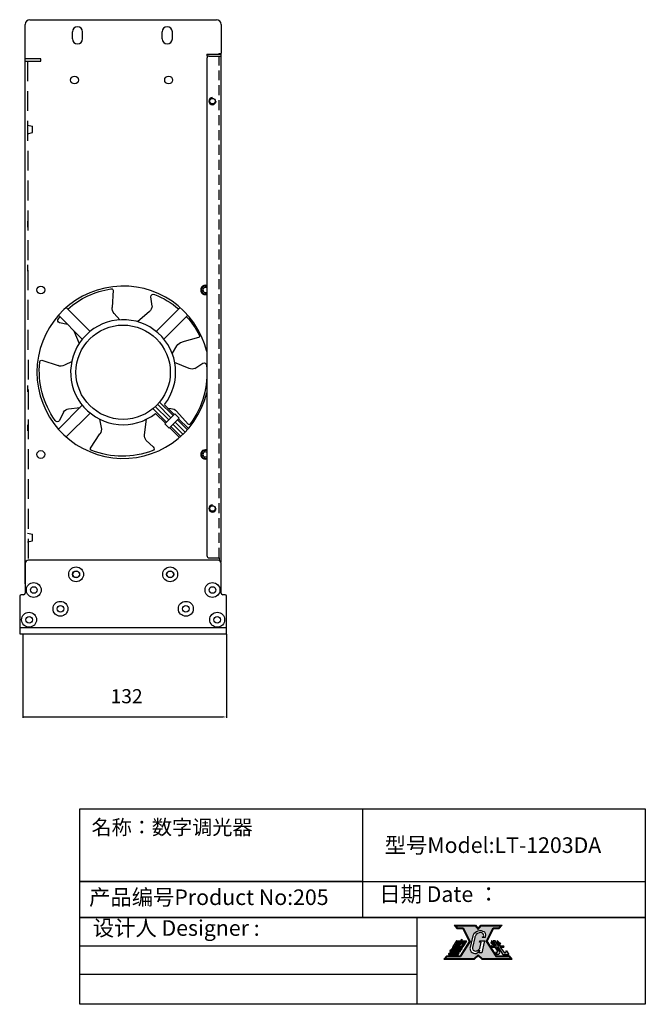
# Model space of a CAD drawing. Units: millimetres. Extents: x 7202 to 8252, y 630 to 1424.
# Drawn here: x 7853 to 8252, y 630 to 1258 of the extents above; entities that cross this region are included whole.
import ezdxf

# ---------------------------------------------------------------- set-up
doc = ezdxf.new("R2010")
doc.units = ezdxf.units.MM
for name, pattern in [('CENTER2', [28.575, 19.05, -3.175, 3.175, -3.175]), ('DASHED', [19.05, 12.7, -6.35]), ('DASHED2', [9.525, 6.35, -3.175])]:
    doc.linetypes.add(name, pattern=pattern)
doc.layers.get('0').update_dxf_attribs({"lineweight": 30})
for name, color, linetype in [('KC BT Bemaßung', 250, 'Continuous'), ('LAYER1', 2, 'CENTER2'), ('PUB_TEXT', 2, 'Continuous'), ('图层1', 7, 'Continuous'), ('标字', 1, 'Continuous')]:
    doc.layers.add(name, color=color, linetype=linetype)
doc.styles.add('A4', font='SimSun.ttf', dxfattribs={"height": 3})
doc.styles.get("Standard").update_dxf_attribs({"font": 'romanc.shx', "height": 4})

# ---------------------------------------------------------------- blocks, each defined once
blk = doc.blocks.new('标志')
at = {"layer": '标字'}
h = blk.add_hatch(color=256, dxfattribs=at)
h.dxf.hatch_style = 1
h.paths.add_polyline_path([(78031, 17251), (77869, 16999), (77644, 16999), (77616, 16965), (78100, 16965), (78167, 17026), (78235, 16965), (78718, 16965), (78691, 16999), (78466, 16999), (78304, 17251), (78419, 17482), (78518, 17482), (78546, 17517), (78219, 17517), (78167, 17452), (78116, 17517), (77789, 17517), (77816, 17482), (77916, 17482)])
edge = h.paths.add_edge_path(flags=16)
edge.add_spline(control_points=[(78076, 17347), (78101, 17393), (78174, 17442), (78262, 17423), (78290, 17396), (78296, 17363)], knot_values=[66.69282, 66.69282, 66.69282, 66.69282, 644.144315, 1453.647685, 1794.002553, 1794.002553, 1794.002553, 1794.002553], degree=3, periodic=0)
edge.add_line((78296, 17363), (78291, 17329))
edge.add_arc((78284, 17330), 7.49, 270, 352.8701, ccw=False)
edge.add_line((78284, 17322), (78236, 17322))
edge.add_spline(control_points=[(78236, 17322), (78247, 17327), (78261, 17338), (78261, 17378), (78209, 17418), (78129, 17383), (78117, 17337)], knot_values=[0, 0, 0, 0, 205.782993, 357.044581, 723.302519, 1268.420525, 1268.420525, 1268.420525, 1268.420525], degree=3, periodic=0)
edge.add_arc((78183, 17301), 74.9, 151.3554, 167.628)
edge.add_line((78109, 17317), (78073, 17149))
edge.add_arc((78117, 17139), 45, 167.628, 215.5823)
edge.add_spline(control_points=[(78080, 17113), (78084, 17108), (78101, 17088), (78157, 17088), (78183, 17117), (78195, 17132)], knot_values=[139.115964, 139.115964, 139.115964, 139.115964, 272.684641, 670.182007, 1038.757932, 1038.757932, 1038.757932, 1038.757932], degree=3, periodic=0)
edge.add_line((78195, 17132), (78220, 17242))
edge.add_line((78220, 17242), (78191, 17242))
edge.add_line((78191, 17242), (78197, 17263))
edge.add_line((78197, 17263), (78280, 17263))
edge.add_line((78280, 17263), (78266, 17240))
edge.add_line((78266, 17240), (78229, 17057))
edge.add_line((78229, 17057), (78187, 17057))
edge.add_line((78187, 17057), (78189, 17103))
edge.add_spline(control_points=[(78189, 17103), (78174, 17077), (78142, 17033), (78049, 17063), (78034, 17106), (78031, 17124)], knot_values=[100.275302, 100.275302, 100.275302, 100.275302, 647.173399, 1256.446942, 1612.04145, 1612.04145, 1612.04145, 1612.04145], degree=3, periodic=0)
edge.add_arc((78105, 17135), 74.9, 167.3318, 188.0565, ccw=False)
edge.add_line((78032, 17151), (78076, 17347))
h = blk.add_hatch(color=256, dxfattribs=at)
h.dxf.hatch_style = 1
h.paths.add_polyline_path([(77963, 17242), (77973, 17256, 0.354506), (77972, 17264), (77806, 17264, 0.055071), (77805, 17263), (77792, 17242)])
h.paths.add_polyline_path([(77752, 17179), (77790, 17179, -0.593374), (77785, 17188), (77818, 17240, -0.255198), (77823, 17242), (77792, 17242)])
h.paths.add_polyline_path([(77963, 17242), (77926, 17242, -0.593374), (77930, 17233), (77897, 17182, -0.255198), (77892, 17179), (77923, 17179)])
h = blk.add_hatch(color=256, dxfattribs=at)
edge = h.paths.add_edge_path()
edge.add_spline(control_points=[(77891, 17264), (77889, 17273), (77890, 17281), (77892, 17290)], knot_values=[0, 0, 0, 0, 30.641692, 30.641692, 30.641692, 30.641692], degree=3, periodic=0)
edge.add_spline(control_points=[(77892, 17290), (77886, 17281), (77880, 17273), (77873, 17264)], knot_values=[0, 0, 0, 0, 40.804329, 40.804329, 40.804329, 40.804329], degree=3, periodic=0)
edge.add_line((77873, 17264), (77891, 17264))
h = blk.add_hatch(color=256, dxfattribs=at)
edge = h.paths.add_edge_path()
edge.add_spline(control_points=[(78379, 17222), (78390, 17220), (78412, 17206), (78430, 17190), (78439, 17180)], knot_values=[0, 0, 0, 0, 58.927015, 128.824566, 128.824566, 128.824566, 128.824566], degree=3, periodic=0)
edge.add_line((78439, 17180), (78442, 17180))
edge.add_spline(control_points=[(78442, 17180), (78440, 17189), (78435, 17203), (78442, 17215), (78445, 17219)], knot_values=[6.691384, 6.691384, 6.691384, 6.691384, 51.744217, 77.680892, 77.680892, 77.680892, 77.680892], degree=3, periodic=0)
edge.add_line((78445, 17219), (78442, 17224))
edge.add_spline(control_points=[(78442, 17224), (78432, 17227), (78412, 17242), (78399, 17259), (78392, 17269)], knot_values=[0, 0, 0, 0, 57.747819, 118.646913, 118.646913, 118.646913, 118.646913], degree=3, periodic=0)
edge.add_spline(control_points=[(78392, 17269), (78394, 17264), (78394, 17246), (78384, 17232), (78379, 17222)], knot_values=[0, 0, 0, 0, 37.643291, 119.599169, 119.599169, 119.599169, 119.599169], degree=3, periodic=0)
edge = h.paths.add_edge_path()
edge.add_spline(control_points=[(78478, 17221), (78487, 17219), (78508, 17205), (78524, 17190), (78534, 17180)], knot_values=[7.768585, 7.768585, 7.768585, 7.768585, 58.927015, 128.824566, 128.824566, 128.824566, 128.824566], degree=3, periodic=0)
edge.add_line((78534, 17180), (78537, 17180))
edge.add_spline(control_points=[(78537, 17180), (78535, 17189), (78530, 17203), (78537, 17215), (78542, 17222)], knot_values=[6.691384, 6.691384, 6.691384, 6.691384, 51.744217, 77.680892, 77.680892, 77.680892, 77.680892], degree=3, periodic=0)
edge.add_spline(control_points=[(78542, 17222), (78526, 17227), (78507, 17242), (78493, 17259), (78486, 17269)], knot_values=[0, 0, 0, 0, 57.747819, 118.646913, 118.646913, 118.646913, 118.646913], degree=3, periodic=0)
edge.add_spline(control_points=[(78486, 17269), (78489, 17264), (78489, 17247), (78480, 17234), (78475, 17225)], knot_values=[0, 0, 0, 0, 27.253418, 80.448114, 80.448114, 80.448114, 80.448114], degree=3, periodic=0)
edge.add_line((78475, 17225), (78478, 17221))
h = blk.add_hatch(color=256, dxfattribs=at)
h.dxf.hatch_style = 1
edge = h.paths.add_edge_path()
edge.add_arc((78447, 17259), 5.75, 32.7352, 90)
edge.add_line((78447, 17265), (78426, 17265))
edge.add_arc((78426, 17259), 5.75, 90, 212.7352)
edge.add_line((78421, 17256), (78470, 17180))
edge.add_line((78470, 17180), (78390, 17180))
edge.add_arc((78390, 17177), 2.88, 90, 212.7352)
edge.add_line((78387, 17176), (78398, 17160))
edge.add_arc((78402, 17163), 5.75, 212.7352, 270)
edge.add_line((78402, 17157), (78446, 17157))
edge.add_arc((78446, 17154), 2.88, 32.7352, 90, ccw=False)
edge.add_line((78448, 17156), (78493, 17086))
edge.add_arc((78483, 17080), 11.5, -90, 32.7352, ccw=False)
edge.add_line((78483, 17068), (78458, 17064))
edge.add_line((78458, 17064), (78480, 17030))
edge.add_line((78480, 17030), (78501, 17034))
edge.add_arc((78501, 17062), 28.8, 270, 392.7352)
edge.add_line((78526, 17078), (78477, 17153))
edge.add_arc((78480, 17154), 2.88, 90, 212.7352, ccw=False)
edge.add_line((78480, 17157), (78500, 17157))
edge.add_arc((78500, 17154), 2.88, 32.7352, 90, ccw=False)
edge.add_line((78502, 17156), (78579, 17036))
edge.add_arc((78584, 17039), 5.75, 212.7352, 270)
edge.add_line((78584, 17034), (78684, 17034))
edge.add_line((78684, 17034), (78647, 17091))
edge.add_line((78647, 17091), (78632, 17091))
edge.add_line((78632, 17091), (78629, 17057))
edge.add_line((78629, 17057), (78622, 17057))
edge.add_arc((78622, 17080), 23, 216.6113, 270, ccw=False)
edge.add_line((78603, 17066), (78539, 17153))
edge.add_arc((78541, 17154), 2.88, 90, 216.6113, ccw=False)
edge.add_line((78541, 17157), (78597, 17157))
edge.add_arc((78597, 17163), 5.75, 270, 392.7352)
edge.add_line((78602, 17166), (78595, 17177))
edge.add_arc((78590, 17174), 5.75, 32.7352, 90)
edge.add_line((78590, 17180), (78504, 17180))
edge.add_line((78504, 17180), (78451, 17263))
h = blk.add_hatch(color=256, dxfattribs=at)
edge = h.paths.add_edge_path()
edge.add_spline(control_points=[(77743, 17159), (77734, 17140), (77722, 17123), (77708, 17109)], knot_values=[3.651757, 3.651757, 3.651757, 3.651757, 150.154271, 150.154271, 150.154271, 150.154271], degree=3, periodic=0)
edge.add_arc((77698, 17115), 11.5, 285.2903, 327.2648, ccw=False)
edge.add_arc((77705, 17091), 13.3, 105.2905, 201.7977)
edge.add_line((77692, 17086), (77694, 17080))
edge.add_arc((77705, 17084), 11.5, 197.6483, 270)
edge.add_line((77705, 17072), (77712, 17072))
edge.add_arc((77712, 17084), 11.5, 270, 327.2648)
edge.add_line((77722, 17077), (77761, 17138))
edge.add_arc((77751, 17144), 11.5, 327.2648, 450)
edge.add_line((77751, 17156), (77747, 17156))
edge.add_arc((77747, 17162), 5.75, 211.6776, 270, ccw=False)
h = blk.add_hatch(color=256, dxfattribs=at)
h.dxf.hatch_style = 1
h.paths.add_polyline_path([(77751, 17102), (77748, 17102, -0.593374), (77743, 17111), (77723, 17079), (77861, 17079, 0.255198), (77866, 17081), (77873, 17093, 0.593374), (77868, 17102)])
h = blk.add_hatch(color=256, dxfattribs=at)
h.dxf.hatch_style = 1
h.paths.add_polyline_path([(77749, 17115), (77746, 17115), (77744, 17113, -0.255198)])
h.paths.add_polyline_path([(77743, 17111), (77738, 17102), (77748, 17102, -0.593374)])
h = blk.add_hatch(color=256, dxfattribs=at)
h.dxf.hatch_style = 1
h.paths.add_polyline_path([(77787, 17179), (77772, 17156), (77905, 17156, 0.255198), (77910, 17159), (77923, 17179)])
h.paths.add_polyline_path([(77752, 17179), (77743, 17165, 0.593374), (77747, 17156), (77751, 17156, -0.593374), (77761, 17138), (77787, 17179)])
h = blk.add_hatch(color=256, dxfattribs=at)
h.dxf.hatch_style = 1
h.paths.add_polyline_path([(77775, 17138), (77772, 17138, -0.593374), (77767, 17147), (77746, 17115), (77884, 17115, 0.255198), (77889, 17118), (77897, 17129, 0.593374), (77892, 17138)])
h = blk.add_hatch(color=256, dxfattribs=at)
h.dxf.hatch_style = 1
h.paths.add_polyline_path([(77826, 17102, -0.593374), (77821, 17111), (77822, 17113, -0.255198), (77827, 17115), (77759, 17115, -0.593374), (77764, 17106), (77762, 17104, -0.255198), (77757, 17102)])
h = blk.add_hatch(color=256, dxfattribs=at)
h.dxf.hatch_style = 1
h.paths.add_polyline_path([(77775, 17156), (77772, 17156), (77771, 17153, -0.255198)])
h = blk.add_hatch(color=256, dxfattribs=at)
h.dxf.hatch_style = 1
h.paths.add_polyline_path([(77849, 17138, -0.593374), (77844, 17147), (77848, 17153, -0.255198), (77853, 17156), (77785, 17156, -0.593374), (77790, 17147), (77789, 17146, -0.255198), (77775, 17138)])
h = blk.add_hatch(color=256, dxfattribs=at)
edge = h.paths.add_edge_path()
edge.add_spline(control_points=[(77852, 17242), (77836, 17226), (77819, 17216), (77800, 17212)], knot_values=[86.537642, 86.537642, 86.537642, 86.537642, 192.347964, 192.347964, 192.347964, 192.347964], degree=3, periodic=0)
edge.add_line((77800, 17212), (77798, 17208))
edge.add_spline(control_points=[(77798, 17208), (77808, 17202), (77818, 17191), (77821, 17179)], knot_values=[9.815401, 9.815401, 9.815401, 9.815401, 70.013007, 70.013007, 70.013007, 70.013007], degree=3, periodic=0)
edge.add_line((77821, 17179), (77833, 17179))
edge.add_spline(control_points=[(77833, 17179), (77856, 17198), (77886, 17209), (77916, 17210)], knot_values=[12.094528, 12.094528, 12.094528, 12.094528, 163.272394, 163.272394, 163.272394, 163.272394], degree=3, periodic=0)
edge.add_line((77916, 17210), (77918, 17214))
edge.add_spline(control_points=[(77918, 17214), (77909, 17221), (77901, 17231), (77895, 17242)], knot_values=[63.66934, 63.66934, 63.66934, 63.66934, 118.087414, 118.087414, 118.087414, 118.087414], degree=3, periodic=0)
edge.add_line((77895, 17242), (77852, 17242))
h = blk.add_hatch(color=256, dxfattribs=at)
h.dxf.hatch_style = 1
h.paths.add_polyline_path([(77832, 17034, 0.255198), (77837, 17036), (77844, 17048, 0.593374), (77839, 17057), (77797, 17057, -0.593374), (77792, 17066), (77799, 17076, -0.255198), (77804, 17079), (77735, 17079, -0.593374), (77740, 17070), (77733, 17059, -0.255198), (77728, 17057), (77682, 17057, 0.255198), (77677, 17054), (77670, 17043, 0.593374), (77674, 17034)])
at = {"layer": 'PUB_TEXT', "color": 10, "ltscale": 21}
for p, q in [((77765, 17528), (77811, 17471)), ((77765, 17528), (78121, 17528)), ((77789, 17517), (77816, 17482)), ((77789, 17517), (78116, 17517)), ((77811, 17471), (77909, 17471)), ((77816, 17482), (77916, 17482)), ((77909, 17471), (78018, 17252)), ((77916, 17482), (78031, 17251)), ((78116, 17517), (78167, 17452)), ((78121, 17528), (78167, 17471)), ((78167, 17471), (78213, 17528)), ((78167, 17452), (78219, 17517)), ((78213, 17528), (78570, 17528)), ((78219, 17517), (78546, 17517)), ((78304, 17251), (78419, 17482)), ((78317, 17252), (78426, 17471)), ((78419, 17482), (78518, 17482)), ((78426, 17471), (78524, 17471)), ((78546, 17517), (78518, 17482)), ((78570, 17528), (78524, 17471)), ((78018, 17252), (77863, 17011)), ((78031, 17251), (77869, 16999)), ((78304, 17251), (78466, 16999)), ((78317, 17252), (78472, 17011)), ((77592, 16953), (77638, 17011)), ((77592, 16953), (78104, 16953)), ((77616, 16965), (77644, 16999)), ((77616, 16965), (78100, 16965)), ((77638, 17011), (77863, 17011)), ((77644, 16999), (77869, 16999)), ((78100, 16965), (78167, 17026)), ((78104, 16953), (78167, 17011)), ((78167, 17026), (78235, 16965)), ((78167, 17011), (78231, 16953)), ((78231, 16953), (78742, 16953)), ((78235, 16965), (78718, 16965)), ((78466, 16999), (78691, 16999)), ((78472, 17011), (78696, 17011)), ((78718, 16965), (78691, 16999)), ((78742, 16953), (78696, 17011))]:
    blk.add_line(p, q, dxfattribs=at)
at = {"layer": 'PUB_TEXT', "color": 10}
for p, q in [((77789, 17517), (78116, 17517)), ((78219, 17517), (78546, 17517))]:
    blk.add_line(p, q, dxfattribs=at)
at = {"layer": '标字', "ltscale": 21}
for p, q in [((77805, 17263), (77743, 17165)), ((77973, 17256), (77910, 17159)), ((78421, 17256), (78470, 17180)), ((78451, 17263), (78504, 17180)), ((77787, 17179), (77722, 17077)), ((77738, 17102), (77868, 17102)), ((77744, 17113), (77743, 17111)), ((77746, 17115), (77884, 17115)), ((77748, 17102), (77757, 17102)), ((77749, 17115), (77759, 17115)), ((77764, 17106), (77762, 17104)), ((77771, 17153), (77767, 17147)), ((77772, 17138), (77775, 17138)), ((77775, 17138), (77892, 17138)), ((77818, 17240), (77785, 17188)), ((77790, 17147), (77789, 17146)), ((77822, 17113), (77821, 17111)), ((77848, 17153), (77844, 17147)), ((77873, 17093), (77866, 17081)), ((77897, 17129), (77889, 17118)), ((77930, 17233), (77897, 17182)), ((78387, 17176), (78398, 17160)), ((78390, 17180), (78470, 17180)), ((78402, 17157), (78446, 17157)), ((78448, 17156), (78493, 17086)), ((78477, 17153), (78526, 17078)), ((78480, 17157), (78500, 17157)), ((78502, 17156), (78579, 17036)), ((78504, 17180), (78590, 17180)), ((78541, 17157), (78597, 17157)), ((78595, 17177), (78602, 17166)), ((78632, 17091), (78647, 17091)), ((78647, 17091), (78684, 17034)), ((77677, 17054), (77670, 17043)), ((77674, 17034), (77832, 17034)), ((77682, 17057), (77728, 17057)), ((77705, 17072), (77712, 17072)), ((77723, 17079), (77735, 17079)), ((77723, 17079), (77861, 17079)), ((77740, 17070), (77733, 17059)), ((77799, 17076), (77792, 17066)), ((77797, 17057), (77839, 17057)), ((77844, 17048), (77837, 17036)), ((78458, 17064), (78480, 17030)), ((78584, 17034), (78684, 17034)), ((78622, 17057), (78629, 17057))]:
    blk.add_line(p, q, dxfattribs=at)
at = {"layer": '标字'}
for p, q in [((77806, 17264), (77972, 17264)), ((78076, 17347), (78032, 17151)), ((78109, 17317), (78073, 17149)), ((78191, 17242), (78197, 17263)), ((78197, 17263), (78280, 17263)), ((78236, 17322), (78284, 17322)), ((78280, 17263), (78266, 17240)), ((78291, 17329), (78296, 17363)), ((78426, 17265), (78447, 17265)), ((77692, 17086), (77694, 17080)), ((77751, 17156), (77747, 17156)), ((77752, 17179), (77923, 17179)), ((77905, 17156), (77772, 17156)), ((77775, 17156), (77785, 17156)), ((77792, 17242), (77963, 17242)), ((78189, 17103), (78187, 17057)), ((78220, 17242), (78191, 17242)), ((78195, 17132), (78220, 17242)), ((78266, 17240), (78229, 17057)), ((78539, 17153), (78603, 17066)), ((78632, 17091), (78629, 17057)), ((78229, 17057), (78187, 17057)), ((78483, 17068), (78458, 17064)), ((78501, 17034), (78480, 17030))]:
    blk.add_line(p, q, dxfattribs=at)
for centre, radius, start, end in [((77810, 17259), 5.75, 134.6562, 147.2648), ((78183, 17301), 74.9, 151.3554, 167.628), ((78284, 17330), 7.49, 270, 352.8701), ((78426, 17259), 5.75, 90, 212.7352), ((77705, 17091), 13.3, 105.2904, 201.7977), ((77698, 17115), 11.5, 285.2904, 327.2648), ((77747, 17162), 5.75, 147.2648, 270), ((77775, 17150), 5.75, 90, 147.2648), ((77790, 17185), 5.75, 147.2648, 270), ((77823, 17236), 5.75, 90, 147.2648), ((77853, 17150), 5.75, 90, 147.2648), ((77905, 17162), 5.75, 270, 327.2648), ((77926, 17236), 5.75, 327.2648, 90), ((78105, 17135), 74.9, 167.3318, 188.0565), ((78117, 17139), 45, 167.628, 215.5823)]:
    blk.add_arc(centre, radius, start, end, dxfattribs=at)
at = {"layer": '标字', "ltscale": 21}
for centre, radius, start, end in [((77968, 17259), 5.75, 327.2648, 45.3438), ((78447, 17259), 5.75, 32.7352, 90), ((77705, 17084), 11.5, 197.6483, 270), ((77748, 17107), 5.75, 147.2648, 270), ((77749, 17109), 5.75, 90, 147.2648), ((77751, 17144), 11.5, 327.2648, 90), ((77757, 17107), 5.75, 270, 327.2648), ((77759, 17109), 5.75, 327.2648, 90), ((77772, 17144), 5.75, 147.2648, 270), ((77775, 17155), 17.3, 270, 327.2648), ((77785, 17150), 5.75, 327.2648, 90), ((77826, 17107), 5.75, 147.2648, 270), ((77827, 17109), 5.75, 90, 147.2648), ((77849, 17144), 5.75, 147.2648, 270), ((77861, 17084), 5.75, 270, 327.2648), ((77868, 17096), 5.75, 327.2648, 90), ((77884, 17121), 5.75, 270, 327.2648), ((77892, 17185), 5.75, 270, 327.2648), ((77892, 17132), 5.75, 327.2648, 90), ((78390, 17177), 2.88, 90, 212.7352), ((78402, 17163), 5.75, 212.7352, 270), ((78446, 17154), 2.88, 32.7352, 90), ((78480, 17154), 2.88, 90, 212.7352), ((78483, 17080), 11.5, 270, 32.7352), ((78500, 17154), 2.88, 32.7352, 90), ((78541, 17154), 2.88, 90, 216.6113), ((78590, 17174), 5.75, 32.7352, 90), ((78597, 17163), 5.75, 270, 32.7352), ((77674, 17039), 5.75, 147.2648, 270), ((77682, 17051), 5.75, 90, 147.2648), ((77712, 17084), 11.5, 270, 327.2648), ((77728, 17062), 5.75, 270, 327.2648), ((77735, 17073), 5.75, 327.2648, 90), ((77797, 17062), 5.75, 147.2648, 270), ((77804, 17073), 5.75, 90, 147.2648), ((77832, 17039), 5.75, 270, 327.2648), ((77839, 17051), 5.75, 327.2648, 90), ((78501, 17062), 28.8, 270, 32.7352), ((78584, 17039), 5.75, 212.7352, 270), ((78622, 17080), 23, 216.6113, 270)]:
    blk.add_arc(centre, radius, start, end, dxfattribs=at)
at = {"layer": '标字'}
for points, knots in [([(78296, 17363), (78290, 17396), (78262, 17423), (78174, 17442), (78101, 17393), (78076, 17347)], [66.69282, 66.69282, 66.69282, 66.69282, 407.047689, 1216.551058, 1794.002553, 1794.002553, 1794.002553, 1794.002553]), ([(78236, 17322), (78247, 17327), (78261, 17338), (78261, 17378), (78209, 17418), (78129, 17383), (78117, 17337)], [0, 0, 0, 0, 205.782993, 357.044581, 723.302519, 1268.420525, 1268.420525, 1268.420525, 1268.420525]), ([(78392, 17269), (78399, 17259), (78412, 17242), (78432, 17227), (78442, 17224)], [0, 0, 0, 0, 60.899093, 118.646913, 118.646913, 118.646913, 118.646913]), ([(78486, 17269), (78489, 17264), (78489, 17247), (78480, 17234), (78475, 17225)], [0, 0, 0, 0, 27.253418, 80.448114, 80.448114, 80.448114, 80.448114]), ([(78486, 17269), (78493, 17259), (78507, 17242), (78526, 17227), (78542, 17222)], [0, 0, 0, 0, 60.899093, 118.646913, 118.646913, 118.646913, 118.646913]), ([(78031, 17124), (78034, 17106), (78049, 17063), (78142, 17033), (78174, 17077), (78189, 17103)], [100.275302, 100.275302, 100.275302, 100.275302, 455.86981, 1065.143353, 1612.04145, 1612.04145, 1612.04145, 1612.04145]), ([(78080, 17113), (78084, 17108), (78101, 17088), (78157, 17088), (78183, 17117), (78195, 17132)], [139.115964, 139.115964, 139.115964, 139.115964, 272.684641, 670.182007, 1038.757932, 1038.757932, 1038.757932, 1038.757932]), ([(78379, 17222), (78390, 17220), (78412, 17206), (78430, 17190), (78439, 17180)], [0, 0, 0, 0, 58.927015, 128.824566, 128.824566, 128.824566, 128.824566]), ([(78445, 17219), (78442, 17215), (78435, 17203), (78440, 17189), (78442, 17180)], [6.691384, 6.691384, 6.691384, 6.691384, 32.628059, 77.680892, 77.680892, 77.680892, 77.680892]), ([(78478, 17221), (78487, 17219), (78508, 17205), (78524, 17190), (78534, 17180)], [7.768585, 7.768585, 7.768585, 7.768585, 58.927015, 128.824566, 128.824566, 128.824566, 128.824566]), ([(78542, 17222), (78537, 17215), (78530, 17203), (78535, 17189), (78537, 17180)], [6.691384, 6.691384, 6.691384, 6.691384, 32.628059, 77.680892, 77.680892, 77.680892, 77.680892])]:
    blk.add_open_spline(points, degree=3, knots=knots, dxfattribs=at)
for points in [[(77892, 17290), (77886, 17281), (77880, 17273), (77873, 17264)], [(77892, 17290), (77890, 17281), (77889, 17273), (77891, 17264)], [(77743, 17159), (77734, 17140), (77722, 17123), (77708, 17109)], [(77798, 17208), (77808, 17202), (77818, 17191), (77821, 17179)], [(77852, 17242), (77836, 17226), (77819, 17216), (77800, 17212)], [(77916, 17210), (77886, 17209), (77856, 17198), (77833, 17179)], [(77895, 17242), (77901, 17231), (77909, 17221), (77918, 17214)]]:
    blk.add_open_spline(points, degree=3, dxfattribs=at)
at = {"layer": '标字', "start_tangent": (0.478645, -0.878009), "end_tangent": (-0.468206, -0.883619)}
blk.add_spline([(78392, 17269), (78393, 17253), (78379, 17222)], degree=3, dxfattribs=at)
blk = doc.blocks.new('A$C17A1557D')
at = {"layer": '图层1', "linetype": 'ByBlock'}
for p, q in [((22.29, 20.07), (25.07, 15.33)), ((38.94, 10.13), (28.35, 12.97)), ((7.64, -6.54), (0, 0)), ((9.26, -9.95), (8.57, -15.93))]:
    blk.add_line(p, q, dxfattribs=at)
for centre, radius, start, end in [((29.55, 18.08), 5.25, 211.5337, 256.82025), ((-8.86, 32.9), 54, 318.01165, 333.11711), ((38.6, 9.19), 1, 312, 70.07249), ((4.27, -10.24), 5, 3.34019, 47.71059), ((-8.86, 32.9), 54, 291.3867, 310.50362), ((10.06, -16.1), 1.5, 173.39423, 300.87598)]:
    blk.add_arc(centre, radius, start, end, dxfattribs=at)
blk = doc.blocks.new('A$C6EC974A1')
at = {"layer": '图层1', "linetype": 'ByBlock'}
for p, q in [((-29.3, 7.03), (-25.98, 15)), ((-33.37, 2.96), (-38.48, 1.93)), ((0, 0), (-3.65, -4.11)), ((-4.31, -18.9), (-4.89, -7.96))]:
    blk.add_line(p, q, dxfattribs=at)
for centre, radius, start, end in [((-38.18, 0.46), 1.5, 101.39423, 228.87598), ((2.57, 33.6), 54, 219.3867, 221.01886), ((0.34, -7.52), 5.25, 139.5337, 184.82025), ((2.57, 33.6), 54, 228.51705, 261.11711), ((-5.31, -18.87), 1, 240, 358.07249)]:
    blk.add_arc(centre, radius, start, end, dxfattribs=at)
blk = doc.blocks.new('A$C189D0FF4')
at = {"layer": '图层1', "linetype": 'ByBlock'}
for p, q in [((8.65, 39.29), (1.32, 31.15)), ((-4.1, 29.19), (-2.28, 29.3)), ((9.3, 3.83), (0, 0)), ((13.07, 3.74), (18.08, 0.41))]:
    blk.add_line(p, q, dxfattribs=at)
for centre, radius, start, end in [((9.34, 38.56), 1, 15, 133.07249), ((-33.34, 7.04), 54, 354.3867, 36.11711), ((-2.69, 34.53), 5.25, 274.5337, 319.82025), ((11.06, -0.84), 5, 66.34019, 110.71059), ((18.91, 1.66), 1.5, 236.39423, 3.87598)]:
    blk.add_arc(centre, radius, start, end, dxfattribs=at)
blk = doc.blocks.new('A$C57F54753')
at = {"layer": '图层1', "linetype": 'ByBlock'}
for p, q in [((-5.42, 32.28), (-8.1, 37.67)), ((-2.2, 30.31), (5.14, 29.33)), ((-19.38, -0.73), (-8.95, 2.66)), ((0, 0), (-4.91, 2.46))]:
    blk.add_line(p, q, dxfattribs=at)
for centre, radius, start, end in [((-9.44, 37), 1.5, 26.39423, 153.87598), ((33.12, 6.21), 54, 144.3867, 186.11711), ((-1.4, 35.24), 5, 216.34019, 260.71059), ((-19.6, 0.25), 1, 165, 283.07249), ((-7.17, -2.28), 5.25, 64.5337, 109.82025)]:
    blk.add_arc(centre, radius, start, end, dxfattribs=at)
blk = doc.blocks.new('A$C74D74627')
at = {"layer": '图层1', "linetype": 'ByBlock'}
for p, q in [((-35.72, 18.53), (-29.75, 9.33)), ((-0.23, 13.59), (4.29, 17.57)), ((-1.3, 9.97), (0, 0)), ((-30, 0), (-28.89, 5.38))]:
    blk.add_line(p, q, dxfattribs=at)
for centre, radius, start, end in [((-34.83, 19), 1, 90, 208.07249), ((-15.43, -30.38), 54, 69.3867, 111.11711), ((3.3, 18.7), 1.5, 311.39423, 78.87598), ((3.68, 10.47), 5, 141.34019, 185.71059), ((-34.06, 6.34), 5.25, 349.5337, 34.82025)]:
    blk.add_arc(centre, radius, start, end, dxfattribs=at)

msp = doc.modelspace()

# ---------------------------------------------------------------- linework, layer by layer
at = {"lineweight": 30}
for p, q in [((7859.25, 1258), (7978.25, 1258)), ((7856.25, 898), (7856.25, 1255)), ((7981.25, 1255), (7981.25, 1236.5)), ((7886.35, 1245.74), (7886.35, 1250.26)), ((7892.85, 1245.76), (7892.85, 1250.26)), ((7943.65, 1245.74), (7943.65, 1250.26)), ((7950.15, 1245.76), (7950.15, 1250.26)), ((7979.75, 1236.5), (7979.75, 1236)), ((7979.75, 1236.5), (7981.25, 1236.5))]:
    msp.add_line(p, q, dxfattribs=at)
at = {"linetype": 'DASHED', "lineweight": -3}
for p, q in [((7866.25, 1233), (7856.25, 1233)), ((7866.25, 1231.5), (7866.25, 1233)), ((7856.25, 1231.5), (7866.25, 1231.5)), ((7857.75, 1231.5), (7858.25, 913)), ((7857.75, 1190.75), (7860.86, 1190.08)), ((7860.86, 1185.91), (7860.86, 1190.08)), ((7857.75, 1185.25), (7860.86, 1185.91)), ((7857.75, 930.25), (7860.86, 929.58)), ((7857.75, 924.75), (7860.86, 925.41)), ((7860.86, 925.41), (7860.86, 929.58))]:
    msp.add_line(p, q, dxfattribs=at)
for p, q in [((7972.15, 1236), (7981.15, 1236)), ((7972.15, 1236), (7972.15, 1234.8)), ((7973.65, 1234.8), (7972.15, 1234.8)), ((7972.15, 1233.3), (7972.15, 916)), ((7973.65, 1234.8), (7981.15, 1234.8)), ((7981.15, 1236), (7981.15, 911.62)), ((7973.65, 914.5), (7979.95, 914.5)), ((7979.95, 914.5), (7979.95, 912.87)), ((7857.75, 898), (7857.75, 898)), ((7854.74, 865.7), (7854.74, 812.46)), ((7984.75, 865.7), (7984.75, 812.46)), ((7855.25, 812.96), (7982.25, 812.96))]:
    msp.add_line(p, q)
at = {"linetype": 'DASHED2', "lineweight": -3}
msp.add_line((7979.95, 914.5), (7979.95, 1234.8), dxfattribs=at)
at = {"lineweight": -3}
for p, q in [((7857.75, 1205), (7857.75, 1201)), ((7857.75, 1129.5), (7857.75, 1125.5)), ((7857.75, 1101.5), (7857.75, 1097.5)), ((7857.75, 1024.5), (7857.75, 1020.5)), ((7857.75, 999.5), (7857.75, 995.5))]:
    msp.add_line(p, q, dxfattribs=at)
at = {"color": 7, "linetype": 'Continuous'}
for p, q in [((7979.25, 913), (7858.25, 913)), ((7856.25, 911), (7856.25, 892)), ((7981.25, 892), (7981.25, 911)), ((7852.75, 890), (7852.75, 866.2)), ((7855.25, 891), (7853.75, 891)), ((7983.75, 891), (7982.25, 891)), ((7984.75, 866.2), (7984.75, 890)), ((7852.95, 870), (7984.55, 870)), ((7852.95, 866), (7984.55, 866))]:
    msp.add_line(p, q, dxfattribs=at)
at = {"lineweight": 30}
for centre, radius in [((7887.75, 1219.5), 2.5), ((7947.75, 1219.5), 2.5), ((7975.75, 1206), 1.75), ((7866.25, 1085.5), 2.5), ((7866.25, 980.5), 2.5), ((7975.75, 946), 1.75), ((7888.75, 904), 2.25), ((7948.75, 904), 2.25)]:
    msp.add_circle(centre, radius, dxfattribs=at)
at = {"color": 7, "linetype": 'Continuous'}
for centre, radius in [((7888.75, 904), 4.75), ((7888.75, 904), 2.1), ((7948.75, 904), 4.75), ((7948.75, 904), 2.1), ((7861.75, 894), 4.75), ((7975.75, 894), 4.75), ((7861.75, 894), 2.1), ((7975.75, 894), 2.1), ((7878.75, 882), 4.75), ((7958.75, 882), 4.75), ((7878.75, 882), 2.1), ((7958.75, 882), 2.1), ((7858.75, 875), 4.75), ((7858.75, 875), 2.1), ((7978.75, 875), 4.75), ((7978.75, 875), 2.1)]:
    msp.add_circle(centre, radius, dxfattribs=at)
at = {"lineweight": 30}
for centre, radius, start, end in [((7859.25, 1255), 3, 90, 180), ((7978.25, 1255), 3, 0, 90), ((7889.6, 1250.26), 3.25, 0, 180), ((7946.9, 1250.26), 3.25, 0, 180), ((7889.6, 1245.76), 3.25, 180.40736, 0), ((7946.9, 1245.76), 3.25, 180.40736, 0), ((7918.75, 1033), 55, 13.85399, 346.14601), ((7971.25, 1085.5), 3, 72.5424, 287.4576), ((7971.25, 1085.5), 1.6, 55.77113, 304.22887), ((7971.25, 980.5), 3, 72.5424, 287.4576), ((7971.25, 980.5), 1.6, 55.77113, 304.22887)]:
    msp.add_arc(centre, radius, start, end, dxfattribs=at)
for centre, start, end in [((7973.65, 1233.3), 90, 180), ((7973.65, 916), 180, 270)]:
    msp.add_arc(centre, 1.5, start, end)
at = {"lineweight": -3}
for centre in [(7975.75, 1206), (7975.75, 946)]:
    msp.add_arc(centre, 2.25, 90, 0, dxfattribs=at)
at = {"color": 7, "linetype": 'Continuous'}
for centre, radius, start, end in [((7858.25, 911), 2, 90, 180), ((7853.75, 890), 1, 90, 180), ((7855.25, 892), 1, 270, 0), ((7982.25, 892), 1, 180, 270), ((7983.75, 890), 1, 0, 90), ((7852.95, 869.8), 0.2, 90, 180), ((7984.55, 869.8), 0.2, 0, 90), ((7852.95, 866.2), 0.2, 180, 270), ((7984.55, 866.2), 0.2, 270, 0)]:
    msp.add_arc(centre, radius, start, end, dxfattribs=at)
at = {"linetype": 'Continuous'}
msp.add_arc((7979.25, 911), 2, 0, 90, dxfattribs=at)
for points in [[(7857.24, 813.38), (7857.24, 812.54), (7854.74, 812.96)], [(7982.25, 813.38), (7982.25, 812.54), (7984.75, 812.96)]]:
    msp.add_solid(points)
at = {"layer": 'Defpoints', "linetype": 'ByBlock'}
for p, q in [((7940.63, 1012.53), (7949.21, 1003.95)), ((7939.22, 1011.12), (7947.8, 1002.54)), ((7950.63, 999.71), (7956.93, 993.41)), ((7952.04, 1001.12), (7957.56, 995.6))]:
    msp.add_line(p, q, dxfattribs=at)
msp.add_circle((7918.75, 1033), 30.1, dxfattribs=at)
msp.add_arc((7951.9, 989.95), 8, 37.02528, 45, dxfattribs=at)
at = {"layer": 'KC BT Bemaßung', "color": 7}
for p, q in [((7891.14, 754.22), (8251.89, 754.22)), ((7891.14, 731.13), (7891.14, 754.22)), ((8071.52, 754.22), (8071.52, 708.04)), ((8251.89, 754.22), (8251.89, 731.13)), ((7891.14, 708.04), (7891.14, 731.13)), ((8251.89, 731.13), (8251.89, 708.04)), ((7891.14, 708.04), (8071.52, 708.04)), ((7891.14, 684.95), (7891.14, 708.04)), ((8071.52, 708.04), (7891.14, 708.04)), ((8071.52, 708.04), (8071.52, 684.95)), ((8071.52, 708.04), (8251.89, 708.04)), ((8251.89, 708.04), (8251.89, 684.95)), ((8251.89, 684.95), (7891.14, 684.95)), ((8106.05, 684.95), (8106.05, 629.56)), ((7891.14, 666.95), (8106.05, 666.95)), ((7891.14, 648.82), (8106.05, 648.82))]:
    msp.add_line(p, q, dxfattribs=at)
msp.add_lwpolyline([(7891.14, 684.95), (8251.89, 684.95), (8251.89, 629.56), (7891.14, 629.56)], close=True, dxfattribs=at)
at = {"layer": '图层1', "linetype": 'ByBlock'}
for p, q in [((7892.7, 1054.06), (7877.44, 1069.31)), ((7897.69, 1059.05), (7882.44, 1074.31)), ((7939.81, 1059.05), (7955.06, 1074.31)), ((7944.81, 1054.05), (7960.06, 1069.31)), ((7877.44, 996.69), (7892.7, 1011.94)), ((7942.05, 1013.95), (7950.63, 1005.37)), ((7945.14, 1012.27), (7951.33, 1006.07)), ((7882.44, 991.69), (7897.7, 1006.94)), ((7937.8, 1009.7), (7946.38, 1001.12)), ((7945.68, 1000.42), (7939.48, 1006.61)), ((7945.33, 1000.07), (7951.69, 1006.43)), ((7951.69, 1006.43), (7954.52, 1003.6)), ((7948.15, 997.24), (7945.33, 1000.07)), ((7954.52, 1003.6), (7948.15, 997.24)), ((7953.45, 1002.54), (7959.71, 996.29)), ((7954.16, 1003.25), (7960.37, 997.04)), ((7954.76, 991.43), (7948.5, 997.59)), ((7949.21, 998.3), (7955.46, 992.04))]:
    msp.add_line(p, q, dxfattribs=at)
for centre in [(7866.25, 1085.5), (7866.25, 980.5)]:
    msp.add_circle(centre, 2.5, dxfattribs=at)
for centre, radius, start, end in [((7971.25, 1085.5), 2.5, 68.8998, 291.1002), ((7918.75, 1033), 33.5, 321.85765, 308.14235), ((7971.25, 980.5), 2.5, 68.8998, 291.1002)]:
    msp.add_arc(centre, radius, start, end, dxfattribs=at)

# ---------------------------------------------------------------- block references
at = {"layer": 'Defpoints', "linetype": 'ByBlock', "extrusion": (0, 0, -1), "zscale": -1, "rotation": 180}
for name, p in [('A$C6EC974A1', (-7916.67, 1066.43)), ('A$C17A1557D', (-7927.95, 1065.21)), ('A$C57F54753', (-7886.15, 1039.87)), ('A$C189D0FF4', (-7951.52, 1039.18)), ('A$C74D74627', (-7933.7, 1003.02))]:
    msp.add_blockref(name, p, dxfattribs=at)
at = {"layer": 'LAYER1', "color": 0, "linetype": 'ByBlock', "xscale": 0.03789838692136982, "yscale": 0.03789838692162562, "zscale": 0.03789838692131882}
msp.add_blockref('标志', (5182.83, 15.88), dxfattribs=at)

# ---------------------------------------------------------------- texts
at = {"insert": (7920.96, 825.03), "char_height": 9, "attachment_point": 5, "style": 'A4'}
msp.add_mtext('132', dxfattribs=at)
at = {"linetype": 'ByBlock', "insert": (7898.54, 747.28), "char_height": 9.4184, "attachment_point": 1}
msp.add_mtext('{\\C0;名称：数字调光器}', dxfattribs=at)
at = {"color": 0, "linetype": 'ByBlock', "char_height": 9.9665, "attachment_point": 1}
for s, insert in [('{\\fSimSun|b0|i0|c134|p2;产品编号\\fArial|b0|i0|c134|p34;Product No:205} ', (7897.04, 702.9)), ('设计人 {\\fArial|b0|i0|c134|p34;Designer \\fArial|b0|i0|c0|p34;:}', (7899.4, 683.25))]:
    msp.add_mtext(s, dxfattribs=dict(at, insert=insert))
at = {"layer": 'KC BT Bemaßung', "color": 7, "insert": (8082.19, 704.86), "char_height": 9.9665, "attachment_point": 1}
msp.add_mtext('日期 {\\fArial|b0|i0|c134|p34;Date }：', dxfattribs=at)
at = {"layer": 'LAYER1', "linetype": 'ByBlock', "insert": (8085.63, 736.13), "char_height": 9.9665, "attachment_point": 1}
msp.add_mtext('{\\fSimSun|b0|i0|c134|p2;\\C0;型号Model:LT-\\fArial|b0|i0|c134|p34;1203DA}', dxfattribs=at)

doc.saveas('drawing.dxf')
